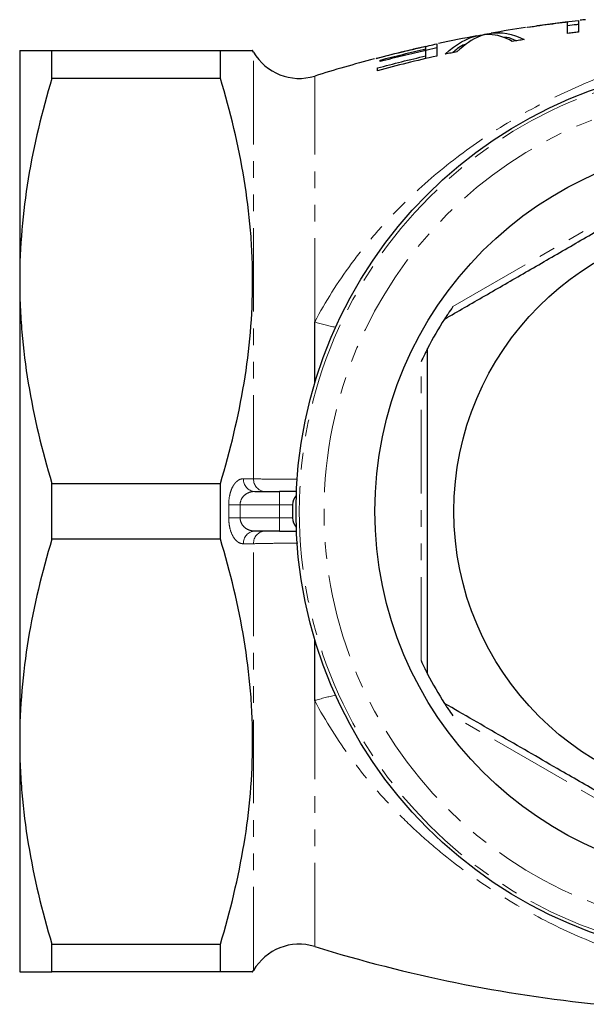
# Model space of a CAD drawing. Units: millimetres. Extents: x 6 to 412, y 47 to 263.
# Drawn here: x 93 to 136, y 48 to 123 of the extents above; entities that cross this region are included whole.
import ezdxf

# ---------------------------------------------------------------- set-up
doc = ezdxf.new("R2010")
doc.units = ezdxf.units.MM
doc.linetypes.add('PHANTOM', pattern=[12.7, 6.35, -1.27, 1.27, -1.27, 1.27, -1.27])

msp = doc.modelspace()

# ---------------------------------------------------------------- linework, layer by layer
at = {"color": 7, "linetype": 'Continuous', "lineweight": 25}
for p, q in [((131.799, 121.929), (131.799, 121.942)), ((134.876, 121.479), (134.876, 122.349)), ((135.696, 122.459), (135.696, 121.578)), ((128.094, 121.199), (128.094, 121.317)), ((128.937, 121.391), (128.937, 121.47)), ((124.106, 120.298), (124.106, 120.484)), ((124.927, 120.679), (124.927, 119.752)), ((93.232, 120.176), (93.232, 102.676)), ((95.686, 118.06), (95.686, 120.176)), ((95.686, 120.176), (108.482, 120.176)), ((108.482, 118.06), (108.482, 120.176)), ((111.002, 120.061), (110.936, 120.176)), ((124.927, 120.372), (124.106, 120.175)), ((124.106, 120.187), (124.106, 120.298)), ((124.106, 119.77), (124.106, 120.187)), ((124.106, 119.562), (124.106, 119.77)), ((120.312, 119.56), (120.312, 119.574)), ((120.619, 119.336), (120.619, 119.449)), ((120.414, 118.644), (120.414, 118.853)), ((108.482, 118.06), (95.686, 118.06)), ((93.232, 102.676), (93.232, 67.676)), ((115.651, 94.897), (115.651, 99.566)), ((95.686, 83.06), (95.686, 87.292)), ((95.686, 87.292), (108.482, 87.292)), ((108.482, 83.06), (108.482, 87.292)), ((111.096, 86.676), (112.967, 86.676)), ((114.265, 86.676), (112.967, 86.676)), ((113.967, 85.676), (113.967, 84.676)), ((108.482, 83.06), (95.686, 83.06)), ((112.967, 83.676), (111.096, 83.676)), ((112.967, 83.676), (114.265, 83.676)), ((115.651, 70.787), (115.651, 75.456)), ((93.232, 67.676), (93.232, 50.176)), ((95.686, 52.292), (108.482, 52.292)), ((95.686, 50.176), (95.686, 52.292)), ((108.482, 50.176), (108.482, 52.292)), ((108.482, 50.176), (95.686, 50.176)), ((110.936, 50.176), (111.002, 50.291))]:
    msp.add_line(p, q, dxfattribs=at)
at = {"color": 8, "linetype": 'PHANTOM', "lineweight": 18}
for p, q in [((111.002, 87.641), (111.002, 120.061)), ((115.651, 99.566), (115.651, 118.24)), ((126.155, 100.72), (145.809, 112.067)), ((123.732, 73.829), (123.732, 96.523)), ((110.23, 87.642), (111.002, 87.641)), ((112.967, 85.676), (112.967, 86.676)), ((112.967, 85.676), (109.988, 85.676)), ((113.967, 85.676), (112.967, 85.676)), ((112.967, 84.676), (112.967, 85.676)), ((109.988, 84.676), (112.967, 84.676)), ((113.967, 84.676), (112.967, 84.676)), ((112.967, 83.676), (112.967, 84.676)), ((111.002, 82.711), (110.23, 82.71)), ((111.002, 50.291), (111.002, 82.711)), ((115.651, 52.112), (115.651, 70.787)), ((145.809, 58.285), (126.155, 69.632))]:
    msp.add_line(p, q, dxfattribs=at)
at = {"color": 8, "linetype": 'PHANTOM', "lineweight": 18, "flags": 128}
for points in [[(109.988, 85.676), (109.858, 85.675), (109.73, 85.674), (109.606, 85.673), (109.488, 85.672), (109.38, 85.671), (109.281, 85.671), (109.195, 85.67), (109.122, 85.67)], [(109.988, 84.676), (109.858, 84.677), (109.73, 84.678), (109.606, 84.679), (109.488, 84.68), (109.38, 84.681), (109.281, 84.681), (109.195, 84.682), (109.122, 84.683)]]:
    msp.add_lwpolyline(points, dxfattribs=at)
at = {"color": 7, "linetype": 'Continuous', "lineweight": 25}
for radius in [34, 28, 22]:
    msp.add_circle((148.232, 85.176), radius, dxfattribs=at)
at = {"color": 8, "linetype": 'PHANTOM', "lineweight": 18}
for radius in [33.75, 31.873]:
    msp.add_circle((148.232, 85.176), radius, dxfattribs=at)
at = {"color": 7, "linetype": 'Continuous', "lineweight": 25}
for centre, radius, start, end in [((148.232, 13.176), 110, 98.65892, 100.03567), ((148.232, 13.176), 110, 96.2643, 96.47667), ((148.232, 13.176), 110, 100.61652, 102.16392), ((114.466, 122.061), 4, 210, 287.22888), ((148.232, 13.176), 110, 104.77159, 107.22888), ((148.232, 85.176), 27, 147.26604, 152.73396), ((114.967, 85.676), 1, 135.57887, 180), ((114.967, 84.676), 1, 180, 224.42113), ((148.232, 85.176), 27, 207.26604, 212.73396), ((114.466, 48.291), 4, 72.77112, 150), ((148.232, 157.176), 110, 252.77112, 264.29533)]:
    msp.add_arc(centre, radius, start, end, dxfattribs=at)
at = {"color": 8, "linetype": 'PHANTOM', "lineweight": 18}
for centre, radius, start, end in [((119.37, 110.775), 11.81, 251.64805, 259.61259), ((111.164, 87.609), 0.935, 177.96172, 265.79346), ((111.937, 87.609), 0.935, 178.0295, 265.80163), ((111.164, 82.743), 0.935, 94.20654, 182.03828), ((111.937, 82.744), 0.935, 94.19837, 181.9705), ((119.37, 59.577), 11.81, 100.38741, 108.35195)]:
    msp.add_arc(centre, radius, start, end, dxfattribs=at)
at = {"color": 7, "linetype": 'Continuous', "lineweight": 25}
for points, knots in [([(131.799, 121.942), (132.444, 122.039), (133.09, 122.131), (134.06, 122.26), (134.389, 122.302), (135.043, 122.383), (135.37, 122.422), (135.696, 122.459)], [0, 0, 0, 0, 0.5, 0.5, 0.75, 0.75, 1, 1, 1, 1]), ([(134.876, 122.349), (134.62, 122.318), (134.365, 122.286), (133.854, 122.22), (133.601, 122.186), (132.827, 122.08), (132.312, 122.006), (131.799, 121.929)], [0, 0, 0, 0, 0.25, 0.25, 0.5, 0.5, 1, 1, 1, 1]), ([(135.696, 122.157), (135.645, 122.152), (135.371, 122.12), (135.098, 122.082), (134.876, 122.05)], [0, 0, 0, 0, 0.187981, 1, 1, 1, 1]), ([(128.094, 121.317), (128.234, 121.343), (128.374, 121.369), (128.654, 121.42), (128.795, 121.445), (128.937, 121.47)], [0, 0, 0, 0, 0.5, 0.5, 1, 1, 1, 1]), ([(128.568, 121.389), (128.542, 121.382), (128.515, 121.373), (128.488, 121.364), (128.447, 121.351), (128.404, 121.336), (128.359, 121.319), (128.314, 121.303), (128.266, 121.284), (128.219, 121.265)], [0, 0, 0, 0, 0.000335782, 0.000335782, 0.000335782, 0.000839766, 0.000839766, 0.000839766, 0.001344171, 0.001344171, 0.001344171, 0.001344171]), ([(128.922, 121.393), (128.858, 121.396), (128.795, 121.396), (128.675, 121.395), (128.621, 121.393), (128.568, 121.389)], [0, 0, 0, 0, 0.5, 0.5, 1, 1, 1, 1]), ([(135.696, 121.578), (135.56, 121.562), (135.425, 121.546), (135.15, 121.513), (135.013, 121.496), (134.876, 121.479)], [0, 0, 0, 0, 0.5, 0.5, 1, 1, 1, 1]), ([(120.312, 119.574), (121.074, 119.774), (121.839, 119.966), (122.991, 120.242), (123.378, 120.332), (124.152, 120.509), (124.54, 120.595), (124.927, 120.679)], [0, 0, 0, 0, 0.5, 0.5, 0.75, 0.75, 1, 1, 1, 1]), ([(124.106, 120.484), (123.792, 120.413), (123.321, 120.305), (122.851, 120.194), (122.537, 120.119), (122.377, 120.081), (121.58, 119.887), (120.945, 119.726), (120.312, 119.56)], [0, 0, 0, 0, 0.25, 0.375, 0.375, 0.5, 0.5, 1, 1, 1, 1]), ([(127.182, 120.668), (127.063, 120.631), (126.711, 120.52), (126.369, 120.216), (126.142, 120.015)], [0, 0, 0, 0, 0.338233, 1, 1, 1, 1]), ([(130.965, 120.915), (130.732, 121.027), (130.41, 121.182), (130.084, 121.167), (129.993, 121.163)], [0, 0, 0, 0, 0.721618, 1, 1, 1, 1]), ([(131.57, 121.012), (131.418, 120.988), (131.268, 120.964), (130.969, 120.916), (130.82, 120.892), (130.671, 120.867)], [0, 0, 0, 0, 0.5, 0.5, 1, 1, 1, 1]), ([(93.232, 120.176), (93.232, 120.176), (93.287, 120.176), (93.508, 120.176), (93.673, 120.176), (94.314, 120.176), (94.933, 120.176), (95.686, 120.176)], [0, 0, 0, 0, 0.25, 0.25, 0.5, 0.5, 1, 1, 1, 1]), ([(108.482, 120.176), (108.955, 120.176), (109.665, 120.176), (110.315, 120.176), (110.743, 120.176), (110.98, 120.176), (110.915, 120.176), (110.906, 120.176)], [0, 0, 0, 0, 0.334654, 0.503033, 0.671403, 0.954622, 1, 1, 1, 1]), ([(120.414, 118.853), (121.025, 119.016), (121.638, 119.174), (122.866, 119.479), (123.487, 119.627), (124.106, 119.77)], [0, 0, 0, 0, 0.5, 0.5, 1, 1, 1, 1]), ([(124.927, 119.752), (124.171, 119.584), (123.415, 119.407), (121.91, 119.038), (121.161, 118.845), (120.414, 118.644)], [0, 0, 0, 0, 0.5, 0.5, 1, 1, 1, 1]), ([(120.619, 119.449), (121.195, 119.599), (121.772, 119.745), (122.928, 120.027), (123.519, 120.165), (124.106, 120.298)], [0, 0, 0, 0, 0.5, 0.5, 1, 1, 1, 1]), ([(124.106, 120.187), (123.529, 120.056), (122.957, 119.922), (121.785, 119.636), (121.201, 119.488), (120.619, 119.336)], [0, 0, 0, 0, 0.5, 0.5, 1, 1, 1, 1]), ([(126.465, 120.083), (126.315, 120.052), (126.165, 120.02), (125.866, 119.957), (125.716, 119.925), (125.566, 119.893)], [0, 0, 0, 0, 0.5, 0.5, 1, 1, 1, 1]), ([(95.686, 118.06), (94.922, 115.53), (94.305, 112.987), (93.459, 107.861), (93.232, 105.28), (93.232, 102.676)], [0, 0, 0, 0, 0.5, 0.5, 1, 1, 1, 1]), ([(108.482, 87.292), (109.243, 89.813), (109.859, 92.348), (110.705, 97.456), (110.933, 100.029), (110.936, 103.272), (110.923, 103.922), (110.869, 105.225), (110.828, 105.879), (110.664, 107.831), (110.5, 109.126), (109.863, 112.987), (109.244, 115.534), (108.482, 118.06)], [0, 0, 0, 0, 0.25, 0.25, 0.5, 0.5, 0.5625, 0.5625, 0.625, 0.625, 0.75, 0.75, 1, 1, 1, 1]), ([(125.52, 99.776), (126.537, 100.363), (128.57, 101.537), (131.699, 103.343), (134.881, 105.181), (137.772, 106.85), (140.324, 108.323), (142.544, 109.605), (144.754, 110.881), (146.214, 111.724), (146.944, 112.145)], [0, 0, 0, 0, 0.144817, 0.289594, 0.437787, 0.585966, 0.688877, 0.791797, 0.895893, 1, 1, 1, 1]), ([(93.232, 102.676), (93.232, 102.029), (93.246, 101.382), (93.301, 100.083), (93.343, 99.432), (93.508, 97.486), (93.672, 96.196), (94.308, 92.348), (94.926, 89.81), (95.686, 87.292)], [0, 0, 0, 0, 0.125, 0.125, 0.25, 0.25, 0.5, 0.5, 1, 1, 1, 1]), ([(126.155, 100.72), (126.031, 100.541), (125.84, 100.265), (125.636, 99.956), (125.553, 99.827), (125.524, 99.782), (125.521, 99.778), (125.52, 99.776)], [0, 0, 0, 0, 0.489342, 0.750633, 0.881669, 0.947259, 1, 1, 1, 1]), ([(124.232, 97.545), (124.232, 97.545), (124.232, 97.545), (124.225, 97.532), (124.196, 97.476), (124.125, 97.337), (123.965, 97.016), (123.825, 96.72), (123.732, 96.523)], [0, 0, 0, 0, 0.006822, 0.066049, 0.144038, 0.26896, 0.512154, 1, 1, 1, 1]), ([(124.232, 72.807), (124.232, 74.163), (124.232, 76.885), (124.232, 80.816), (124.232, 84.543), (124.232, 88.065), (124.232, 91.595), (124.232, 94.768), (124.232, 96.735), (124.232, 97.545)], [0, 0, 0, 0, 0.167241, 0.335505, 0.474752, 0.613994, 0.756942, 0.899928, 1, 1, 1, 1]), ([(95.686, 83.06), (94.922, 80.53), (94.305, 77.987), (93.459, 72.861), (93.232, 70.28), (93.232, 67.676)], [0, 0, 0, 0, 0.5, 0.5, 1, 1, 1, 1]), ([(108.482, 52.292), (109.243, 54.813), (109.859, 57.348), (110.705, 62.456), (110.933, 65.029), (110.936, 68.272), (110.923, 68.922), (110.869, 70.225), (110.828, 70.879), (110.664, 72.831), (110.5, 74.126), (109.863, 77.987), (109.244, 80.534), (108.482, 83.06)], [0, 0, 0, 0, 0.25, 0.25, 0.5, 0.5, 0.5625, 0.5625, 0.625, 0.625, 0.75, 0.75, 1, 1, 1, 1]), ([(123.732, 73.829), (123.827, 73.627), (123.97, 73.324), (124.127, 73.011), (124.194, 72.881), (124.222, 72.826), (124.231, 72.808), (124.232, 72.807), (124.232, 72.807)], [0, 0, 0, 0, 0.499548, 0.749363, 0.835952, 0.923165, 0.984372, 1, 1, 1, 1]), ([(146.944, 58.207), (145.927, 58.794), (143.894, 59.968), (140.765, 61.774), (137.583, 63.611), (134.692, 65.281), (132.14, 66.754), (129.92, 68.036), (127.71, 69.312), (126.25, 70.155), (125.52, 70.576)], [0, 0, 0, 0, 0.144817, 0.289594, 0.437787, 0.585966, 0.688877, 0.791797, 0.895893, 1, 1, 1, 1]), ([(125.52, 70.576), (125.52, 70.576), (125.52, 70.575), (125.53, 70.56), (125.568, 70.502), (125.661, 70.359), (125.858, 70.059), (126.04, 69.798), (126.155, 69.632)], [0, 0, 0, 0, 0.013508, 0.072778, 0.153722, 0.286189, 0.548138, 1, 1, 1, 1]), ([(93.232, 67.676), (93.232, 67.029), (93.246, 66.382), (93.301, 65.083), (93.343, 64.432), (93.508, 62.486), (93.672, 61.196), (94.308, 57.348), (94.926, 54.81), (95.686, 52.292)], [0, 0, 0, 0, 0.125, 0.125, 0.25, 0.25, 0.5, 0.5, 1, 1, 1, 1]), ([(93.232, 50.176), (93.232, 50.176), (93.287, 50.176), (93.508, 50.176), (93.673, 50.176), (94.314, 50.176), (94.933, 50.176), (95.686, 50.176)], [0, 0, 0, 0, 0.25, 0.25, 0.5, 0.5, 1, 1, 1, 1]), ([(110.908, 50.176), (110.917, 50.176), (110.987, 50.176), (110.748, 50.176), (110.318, 50.176), (109.669, 50.176), (108.957, 50.176), (108.482, 50.176)], [0, 0, 0, 0, 0.0380617, 0.3285913, 0.4958859, 0.6631888, 1, 1, 1, 1])]:
    msp.add_open_spline(points, degree=3, knots=knots, dxfattribs=at)
for points in [[(125.566, 119.893), (126.393, 120.679), (127.235, 121.153), (128.094, 121.317)], [(128.219, 121.265), (127.625, 121.03), (127.041, 120.636), (126.465, 120.083)], [(130.671, 120.867), (130.092, 121.199), (129.509, 121.375), (128.922, 121.393)], [(128.937, 121.47), (129.819, 121.623), (130.697, 121.471), (131.57, 121.012)]]:
    msp.add_open_spline(points, degree=3, dxfattribs=at)
at = {"color": 8, "linetype": 'PHANTOM', "lineweight": 18}
for points, knots in [([(115.651, 99.566), (116.477, 101.117), (117.407, 102.578), (118.939, 104.654), (119.472, 105.326), (120.582, 106.634), (121.159, 107.269), (122.93, 109.099), (124.17, 110.225), (126.756, 112.317), (128.102, 113.281), (130.897, 115.059), (132.323, 115.858), (135.241, 117.297), (136.731, 117.936), (139.027, 118.775), (139.802, 119.035), (141.383, 119.51), (142.187, 119.726), (143.846, 120.104), (144.689, 120.263), (145.991, 120.436), (146.432, 120.482), (147.107, 120.53), (147.334, 120.542), (147.794, 120.559), (148.026, 120.563), (149.173, 120.561), (150.066, 120.491), (151.383, 120.315), (151.818, 120.244), (152.668, 120.086), (153.085, 119.998), (154.319, 119.715), (155.122, 119.499), (156.703, 119.021), (157.482, 118.76), (159.792, 117.912), (161.303, 117.261), (164.226, 115.812), (165.642, 115.013), (168.391, 113.26), (169.723, 112.305), (171.652, 110.744), (172.283, 110.202), (173.523, 109.072), (174.132, 108.481), (175.904, 106.649), (177.009, 105.353), (179.047, 102.593), (179.981, 101.129), (180.813, 99.566)], [0, 0, 0, 0, 0.0625, 0.0625, 0.09375, 0.09375, 0.125, 0.125, 0.1875, 0.1875, 0.25, 0.25, 0.3125, 0.3125, 0.375, 0.375, 0.40625, 0.40625, 0.4375, 0.4375, 0.46875, 0.46875, 0.484375, 0.484375, 0.492188, 0.492188, 0.5, 0.5, 0.53125, 0.53125, 0.546875, 0.546875, 0.5625, 0.5625, 0.59375, 0.59375, 0.625, 0.625, 0.6875, 0.6875, 0.75, 0.75, 0.8125, 0.8125, 0.84375, 0.84375, 0.875, 0.875, 0.9375, 0.9375, 1, 1, 1, 1]), ([(110.23, 87.642), (110.089, 87.642), (109.954, 87.6), (109.759, 87.47), (109.695, 87.414), (109.576, 87.284), (109.52, 87.208), (109.415, 87.035), (109.366, 86.936), (109.28, 86.721), (109.243, 86.605), (109.152, 86.229), (109.12, 85.953), (109.122, 85.67)], [0, 0, 0, 0, 0.25, 0.25, 0.375, 0.375, 0.5, 0.5, 0.625, 0.625, 0.75, 0.75, 1, 1, 1, 1]), ([(111.002, 87.641), (111.266, 87.634), (111.793, 87.62), (112.986, 87.607), (113.893, 87.601), (114.346, 87.602), (114.355, 87.602)], [0, 0, 0, 0, 0.331198, 0.662351, 0.993049, 1, 1, 1, 1]), ([(109.988, 85.676), (109.986, 85.844), (110.031, 86.004), (110.178, 86.269), (110.276, 86.372), (110.49, 86.53), (110.607, 86.586), (110.848, 86.659), (110.971, 86.676), (111.096, 86.676)], [0, 0, 0, 0, 0.25, 0.25, 0.5, 0.5, 0.75, 0.75, 1, 1, 1, 1]), ([(109.122, 84.683), (109.121, 84.541), (109.129, 84.403), (109.159, 84.133), (109.182, 83.999), (109.272, 83.628), (109.36, 83.409), (109.518, 83.147), (109.575, 83.07), (109.694, 82.939), (109.757, 82.884), (109.954, 82.752), (110.089, 82.71), (110.23, 82.71)], [0, 0, 0, 0, 0.125, 0.125, 0.25, 0.25, 0.5, 0.5, 0.625, 0.625, 0.75, 0.75, 1, 1, 1, 1]), ([(111.096, 83.676), (110.971, 83.676), (110.848, 83.693), (110.609, 83.765), (110.491, 83.821), (110.277, 83.979), (110.179, 84.083), (110.032, 84.347), (109.986, 84.508), (109.988, 84.676)], [0, 0, 0, 0, 0.25, 0.25, 0.5, 0.5, 0.75, 0.75, 1, 1, 1, 1]), ([(114.376, 82.75), (114.358, 82.75), (113.897, 82.751), (112.983, 82.745), (111.792, 82.732), (111.266, 82.718), (111.002, 82.711)], [0, 0, 0, 0, 0.013481, 0.342111, 0.670767, 1, 1, 1, 1]), ([(180.813, 70.787), (179.989, 69.237), (179.06, 67.778), (177.531, 65.706), (176.999, 65.035), (175.892, 63.729), (175.316, 63.095), (173.55, 61.269), (172.316, 60.147), (169.747, 58.065), (168.412, 57.106), (166.337, 55.782), (165.634, 55.359), (164.202, 54.552), (163.474, 54.167), (161.273, 53.078), (159.776, 52.433), (157.472, 51.589), (156.694, 51.328), (155.111, 50.85), (154.305, 50.633), (152.647, 50.254), (151.803, 50.093), (150.501, 49.919), (150.061, 49.872), (149.386, 49.824), (149.159, 49.811), (148.699, 49.794), (148.466, 49.79), (147.318, 49.79), (146.424, 49.858), (145.105, 50.034), (144.67, 50.104), (143.819, 50.262), (143.402, 50.349), (142.166, 50.632), (141.363, 50.848), (139.78, 51.325), (139, 51.586), (136.688, 52.433), (135.176, 53.085), (132.251, 54.533), (130.833, 55.332), (128.083, 57.086), (126.75, 58.04), (124.819, 59.602), (124.187, 60.144), (122.947, 61.275), (122.337, 61.866), (120.563, 63.699), (119.458, 64.996), (117.418, 67.757), (116.484, 69.222), (115.651, 70.787)], [0, 0, 0, 0, 0.0625, 0.0625, 0.09375, 0.09375, 0.125, 0.125, 0.1875, 0.1875, 0.25, 0.25, 0.28125, 0.28125, 0.3125, 0.3125, 0.375, 0.375, 0.40625, 0.40625, 0.4375, 0.4375, 0.46875, 0.46875, 0.484375, 0.484375, 0.492188, 0.492188, 0.5, 0.5, 0.53125, 0.53125, 0.546875, 0.546875, 0.5625, 0.5625, 0.59375, 0.59375, 0.625, 0.625, 0.6875, 0.6875, 0.75, 0.75, 0.8125, 0.8125, 0.84375, 0.84375, 0.875, 0.875, 0.9375, 0.9375, 1, 1, 1, 1])]:
    msp.add_open_spline(points, degree=3, knots=knots, dxfattribs=at)
for points in [[(109.122, 84.683), (109.125, 85.012), (109.125, 85.341), (109.122, 85.67)], [(109.988, 85.676), (109.991, 85.343), (109.991, 85.009), (109.988, 84.676)]]:
    msp.add_open_spline(points, degree=3, dxfattribs=at)

doc.saveas('drawing.dxf')
